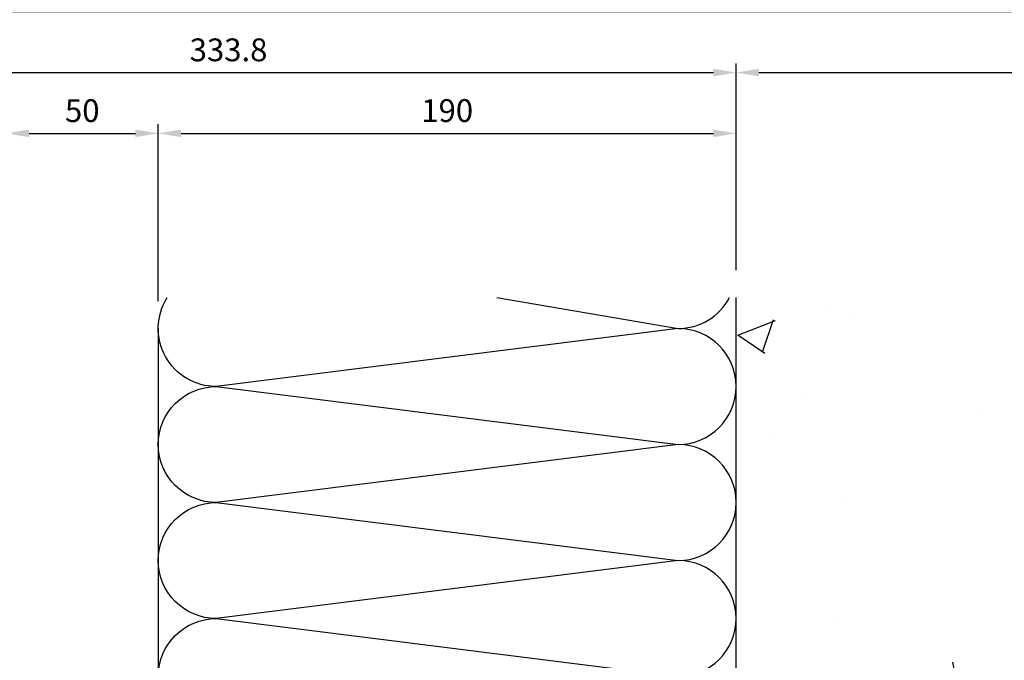
# Model space of a CAD drawing. Units: millimetres. Extents: x 7147587 to 7166753, y -4911064 to -4904958.
# Drawn here: x 7153574 to 7153898, y -4905387 to -4905177 of the extents above; entities that cross this region are included whole.
import ezdxf

# ---------------------------------------------------------------- set-up
doc = ezdxf.new("R2010")
doc.units = ezdxf.units.MM
doc.header["$PDSIZE"] = -1
for name, color, linetype in [('INSULATION', 8, 'Continuous'), ('J-DIM', 1, 'Continuous'), ('J-ETC', 8, 'Continuous'), ('S_CONCRETE', 2, 'Continuous')]:
    doc.layers.add(name, color=color, linetype=linetype)
doc.styles.add('맑은고딕', font='malgun.ttf')
doc.dimstyles.new('DKJS-3', dxfattribs={"dimscale": 3, "dimtxt": 2.5, "dimasz": 2.5, "dimexe": 1, "dimexo": 3, "dimgap": 1.2, "dimtad": 1, "dimdec": 1, "dimzin": 9, "dimdsep": 46, "dimtxsty": '맑은고딕', "dimcen": 1.5, "dimclrd": 1, "dimclre": 1, "dimclrt": 7, "dimadec": 1, "dimazin": 0, "dimtfac": 3, "dimtdec": 1, "dimtix": 1, "dimtmove": 2, "dimatfit": 3, "dimfxl": 1, "dimtolj": 1, "dimarcsym": 0})

# ---------------------------------------------------------------- blocks, each defined once
blk = doc.blocks.new('*D358')
at = {"layer": 'DefPoints', "color": 0, "linetype": 'ByBlock', "transparency": 16777216}
for p in [(7153809.59, -4905214.13), (7153809.59, -4905268.16), (7153619.59, -4905278.33)]:
    blk.add_point(p, dxfattribs=at)
at = {"layer": 'J-DIM', "color": 1, "linetype": 'ByBlock', "lineweight": -2, "transparency": 16777216}
for p, q in [((7153619.59, -4905269.33), (7153619.59, -4905211.13)), ((7153809.59, -4905259.16), (7153809.59, -4905211.13)), ((7153627.09, -4905214.13), (7153802.09, -4905214.13))]:
    blk.add_line(p, q, dxfattribs=at)
at = {"layer": 'J-DIM', "color": 1, "linetype": 'ByBlock', "transparency": 16777216}
for points in [[(7153627.09, -4905212.88), (7153627.09, -4905215.38), (7153619.59, -4905214.13)], [(7153802.09, -4905212.88), (7153802.09, -4905215.38), (7153809.59, -4905214.13)]]:
    blk.add_solid(points, dxfattribs=at)
at = {"layer": 'J-DIM', "color": 7, "linetype": 'ByBlock', "lineweight": -3, "transparency": 16777216, "insert": (7153714.59, -4905206.64), "char_height": 7.5, "attachment_point": 5, "style": '맑은고딕'}
blk.add_mtext('\\A1;190', dxfattribs=at)
blk = doc.blocks.new('*D359')
at = {"layer": 'DefPoints', "color": 0, "linetype": 'ByBlock', "transparency": 16777216}
for p in [(7153475.8, -4905174.13), (7153475.8, -4905268.16), (7154009.59, -4905268.16)]:
    blk.add_point(p, dxfattribs=at)
at = {"layer": 'J-DIM', "color": 1, "linetype": 'ByBlock', "lineweight": -2, "transparency": 16777216}
for p, q in [((7153475.8, -4905259.16), (7153475.8, -4905171.13)), ((7154009.59, -4905259.16), (7154009.59, -4905171.13)), ((7154002.09, -4905174.13), (7153483.3, -4905174.13))]:
    blk.add_line(p, q, dxfattribs=at)
at = {"layer": 'J-DIM', "color": 1, "linetype": 'ByBlock', "transparency": 16777216}
for points in [[(7153483.3, -4905172.88), (7153483.3, -4905175.38), (7153475.8, -4905174.13)], [(7154002.09, -4905172.88), (7154002.09, -4905175.38), (7154009.59, -4905174.13)]]:
    blk.add_solid(points, dxfattribs=at)
at = {"layer": 'J-DIM', "color": 7, "linetype": 'ByBlock', "lineweight": -3, "transparency": 16777216, "insert": (7153742.7, -4905166.66), "char_height": 7.5, "attachment_point": 5, "style": '맑은고딕'}
blk.add_mtext('\\A1;533', dxfattribs=at)
blk = doc.blocks.new('*D409')
at = {"color": 1, "linetype": 'ByBlock', "lineweight": -2, "transparency": 16777216}
for p, q in [((7153569.6, -4905259.16), (7153569.6, -4905211.13)), ((7153619.59, -4905269.33), (7153619.59, -4905211.13)), ((7153577.1, -4905214.13), (7153612.09, -4905214.13))]:
    blk.add_line(p, q, dxfattribs=at)
at = {"color": 1, "linetype": 'ByBlock', "transparency": 16777216}
for points in [[(7153577.1, -4905212.88), (7153577.1, -4905215.38), (7153569.6, -4905214.13)], [(7153612.09, -4905212.88), (7153612.09, -4905215.38), (7153619.59, -4905214.13)]]:
    blk.add_solid(points, dxfattribs=at)
at = {"layer": 'DefPoints', "color": 0, "linetype": 'ByBlock', "transparency": 16777216}
for p in [(7153619.59, -4905214.13), (7153569.6, -4905268.16), (7153619.59, -4905278.33)]:
    blk.add_point(p, dxfattribs=at)
at = {"color": 7, "linetype": 'ByBlock', "transparency": 16777216, "insert": (7153594.6, -4905206.66), "char_height": 7.5, "attachment_point": 5, "style": '맑은고딕'}
blk.add_mtext('\\A1;50', dxfattribs=at)
blk = doc.blocks.new('*D410')
at = {"color": 1, "linetype": 'ByBlock', "lineweight": -2, "transparency": 16777216}
for p, q in [((7153809.59, -4905259.16), (7153809.59, -4905191.13)), ((7154009.59, -4905259.16), (7154009.59, -4905191.13)), ((7153817.09, -4905194.13), (7154002.09, -4905194.13))]:
    blk.add_line(p, q, dxfattribs=at)
at = {"color": 1, "linetype": 'ByBlock', "transparency": 16777216}
for points in [[(7153817.09, -4905192.88), (7153817.09, -4905195.38), (7153809.59, -4905194.13)], [(7154002.09, -4905192.88), (7154002.09, -4905195.38), (7154009.59, -4905194.13)]]:
    blk.add_solid(points, dxfattribs=at)
at = {"layer": 'DefPoints', "color": 0, "linetype": 'ByBlock', "transparency": 16777216}
for p in [(7154009.59, -4905194.13), (7153809.59, -4905268.16), (7154009.59, -4905268.16)]:
    blk.add_point(p, dxfattribs=at)
at = {"color": 7, "linetype": 'ByBlock', "transparency": 16777216, "insert": (7153909.59, -4905186.66), "char_height": 7.5, "attachment_point": 5, "style": '맑은고딕'}
blk.add_mtext('\\A1;200', dxfattribs=at)
blk = doc.blocks.new('*D411')
at = {"color": 1, "linetype": 'ByBlock', "lineweight": -2, "transparency": 16777216}
for p, q in [((7153475.8, -4905259.16), (7153475.8, -4905191.13)), ((7153809.59, -4905259.16), (7153809.59, -4905191.13)), ((7153483.3, -4905194.13), (7153802.09, -4905194.13))]:
    blk.add_line(p, q, dxfattribs=at)
at = {"color": 1, "linetype": 'ByBlock', "transparency": 16777216}
for points in [[(7153483.3, -4905192.88), (7153483.3, -4905195.38), (7153475.8, -4905194.13)], [(7153802.09, -4905192.88), (7153802.09, -4905195.38), (7153809.59, -4905194.13)]]:
    blk.add_solid(points, dxfattribs=at)
at = {"layer": 'DefPoints', "color": 0, "linetype": 'ByBlock', "transparency": 16777216}
for p in [(7153809.59, -4905194.13), (7153475.8, -4905268.16), (7153809.59, -4905268.16)]:
    blk.add_point(p, dxfattribs=at)
at = {"color": 7, "linetype": 'ByBlock', "transparency": 16777216, "insert": (7153642.7, -4905186.66), "char_height": 7.5, "attachment_point": 5, "style": '맑은고딕'}
blk.add_mtext('\\A1;333.8', dxfattribs=at)

msp = doc.modelspace()

# ---------------------------------------------------------------- hatches: boundary and pattern name
at = {"layer": 'J-ETC', "linetype": 'ByBlock', "lineweight": -3, "ltscale": 0.5}
h = msp.add_hatch(dxfattribs=at)
h.set_pattern_fill('AR-CONC', color=256, scale=0.7)
h.set_pattern_definition([(50, (-10235.99, 2784.52), (127.5292683, -11.1573599), [13.335, -146.685]), (355, (-10235.99, 2784.52), (-24.670395, 133.7397917), [10.668, -117.348409]), (100.4514447, (-10225.36, 2783.59), (102.858873, 122.5824263), [11.3330062, -124.6631712]), (46.1842, (-10235.99, 2820.08), (189.7553286, -29.4296296), [20.0025, -220.0275]), (96.6355576, (-10220.18, 2817.63), (166.182894, 173.1982872), [16.999516, -186.9949257]), (351.1841512, (-10235.99, 2820.08), (166.182894, 173.198287), [16.001977, -176.0218123]), (21, (-10218.21, 2811.19), (106.1300739, -71.5856387), [13.335, -146.685]), (326, (-10218.21, 2811.19), (43.2614198, 128.9315763), [10.668, -117.348]), (71.451445, (-10209.37, 2805.23), (149.3914935, 57.3459382), [11.3330062, -124.6629563]), (37.5, (-10235.99, 2784.523), (2.16202228, 59.1885272), [0, -115.9256, 0, -119.126, 0, -117.7925]), (7.5, (-10235.99, 2784.52), (46.77376376, 70.12640237), [0, -67.9196, 0, -113.2586, 0, -44.8945]), (327.5, (-10275.64, 2784.523), (94.91341662, -4.0101208), [0, -44.45, 0, -138.684, 0, -184.023]), (317.5, (-10293.42, 2784.52), (103.690427, 17.7985437), [0, -57.785, 0, -92.1004, 0, -130.683])])
h.paths.add_polyline_path([(7154009.59, -4905869.89), (7154009.59, -4905268.16), (7153809.59, -4905268.16), (7153809.59, -4905869.89)])

# ---------------------------------------------------------------- linework, layer by layer
at = {"layer": 'INSULATION'}
for points in [[(7153638.68, -4905411.91, -1), (7153638.68, -4905373.74), (7153790.51, -4905392.82, 1), (7153790.51, -4905354.66), (7153638.68, -4905373.74, -1), (7153638.68, -4905335.57), (7153790.51, -4905354.66, 1), (7153790.51, -4905316.49), (7153638.68, -4905335.57, -1), (7153638.68, -4905297.41), (7153790.51, -4905316.49, 1), (7153790.51, -4905278.33), (7153638.68, -4905297.41, -0.590278), (7153622.53, -4905268.16)], [(7153730.9, -4905268.16), (7153790.51, -4905278.33, 0.278083), (7153807.38, -4905268.16)]]:
    msp.add_lwpolyline(points, format="xyb", dxfattribs=at)
msp.add_lwpolyline([(7153619.59, -4905278.33), (7153619.59, -4905869.89)], dxfattribs=at)
at = {"layer": 'S_CONCRETE'}
msp.add_line((7153809.59, -4905869.89), (7153809.59, -4905268.16), dxfattribs=at)

# ---------------------------------------------------------------- dimensions: what is measured, and where the dimension line sits
at = {"linetype": 'ByBlock'}
for base, p1, p2, picture, middle in [((7153809.59, -4905194.13), (7153475.8, -4905268.16), (7153809.59, -4905268.16), '*D411', (7153642.7, -4905186.66)), ((7154009.59, -4905194.13), (7153809.59, -4905268.16), (7154009.59, -4905268.16), '*D410', (7153909.59, -4905186.66)), ((7153619.59, -4905214.13), (7153569.6, -4905268.16), (7153619.59, -4905278.33), '*D409', (7153594.6, -4905206.66))]:
    dim = msp.add_linear_dim(base=base, p1=p1, p2=p2, dimstyle='DKJS-3', dxfattribs=at)
    dim.commit()
    dim.dimension.update_dxf_attribs({"geometry": picture, "text_midpoint": middle})
at = {"layer": 'J-DIM', "linetype": 'ByBlock', "lineweight": -3}
for base, p1, p2, text, picture, middle in [((7153475.8, -4905174.13), (7154009.59, -4905268.16), (7153475.8, -4905268.16), '533', '*D359', (7153742.7, -4905166.66)), ((7153809.59, -4905214.13), (7153619.59, -4905278.33), (7153809.59, -4905268.16), '190', '*D358', (7153714.59, -4905206.64))]:
    dim = msp.add_linear_dim(base=base, p1=p1, p2=p2, text=text, dimstyle='DKJS-3', dxfattribs=at)
    dim.commit()
    dim.dimension.update_dxf_attribs({"geometry": picture, "text_midpoint": middle})

doc.saveas('drawing.dxf')
